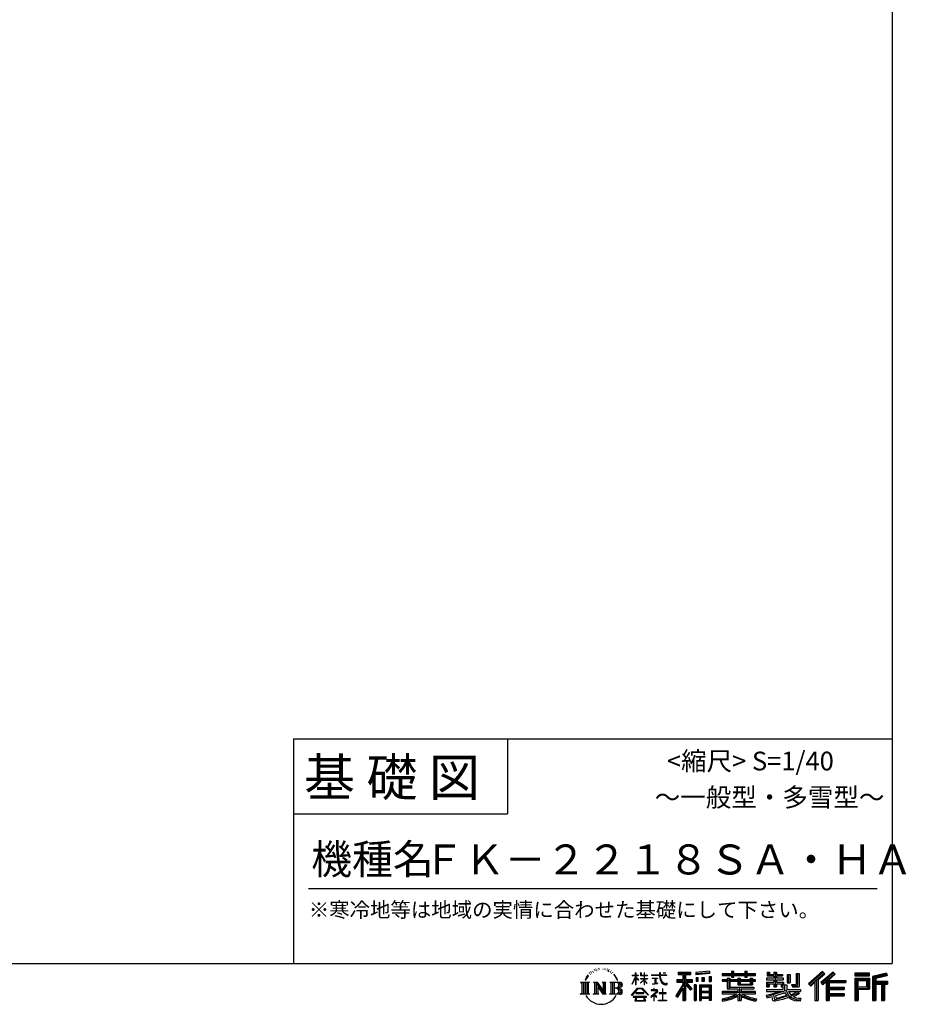
# Model space of a CAD drawing. Extents: x 220 to 16383, y -219 to 11106.
# Drawn here: x 11643 to 16383, y -219 to 5046 of the extents above; entities that cross this region are included whole.
import ezdxf
from ezdxf.enums import TextEntityAlignment as Align

# ---------------------------------------------------------------- set-up
doc = ezdxf.new("R2010")
doc.units = 0
doc.header["$LTSCALE"] = 20
doc.layers.add('仕様書枠', color=230, linetype='CONTINUOUS')
doc.layers.add('文字', color=7, linetype='CONTINUOUS')
doc.styles.add('STYLE2', font='txt')

msp = doc.modelspace()

# ---------------------------------------------------------------- linework, layer by layer
at = {"layer": '仕様書枠', "ltscale": 50}
for p, q in [((16307.2, 11105.6), (16307.2, 0)), ((13107.2, 1200), (16307.2, 1200)), ((16307.2, 1200), (16307.2, 0)), ((13107.2, 800), (14251.2, 800)), ((220, 0), (16307.2, 0)), ((220, 0), (16307.2, 0))]:
    msp.add_line(p, q, dxfattribs=at)
at = {"layer": '仕様書枠', "linetype": 'Continuous', "ltscale": 50}
for p, q in [((13107.2, 1200), (13107.2, 0)), ((14251.2, 1200), (14251.2, 800))]:
    msp.add_line(p, q, dxfattribs=at)
at = {"layer": '文字', "color": 7, "ltscale": 50}
msp.add_line((13187.2, 400), (16227.2, 400), dxfattribs=at)
at = {"layer": '文字', "ltscale": 0.5}
for p, q in [((14689.298, -47.912), (14687.87, -53.213)), ((14697.524, -42.939), (14696.486, -45.014)), ((14705.457, -42.467), (14704.23, -44.637)), ((14710.651, -49.449), (14709.329, -49.355)), ((14714.146, -32.181), (14713.485, -33.597)), ((14718.584, -36.805), (14715.468, -37.56)), ((14724.628, -29.068), (14723.306, -30.766)), ((14726.8, -39.919), (14724.628, -39.919)), ((14735.961, -35.578), (14733.694, -35.484)), ((14736.811, -25.104), (14734.733, -26.331)), ((14744.933, -30.577), (14742.383, -30.672)), ((14759.901, -30.257), (14761.269, -30.329)), ((14772.722, -34.288), (14770.201, -35.223)), ((14770.345, -25.939), (14772.794, -26.731)), ((14782.691, -37.886), (14781.322, -38.102)), ((14783.195, -28.602), (14784.419, -30.401)), ((14786.941, -41.485), (14787.949, -41.485)), ((14789.606, -35.871), (14790.398, -36.663)), ((14793.711, -43.284), (14790.038, -43.932)), ((14793.063, -33.424), (14794.288, -35.079)), ((14801.779, -48.682), (14799.113, -48.825)), ((14803.579, -39.613), (14804.444, -41.7)), ((14808.427, -52.596), (14806.266, -53.244)), ((14811.74, -46.119), (14812.604, -47.774)), ((14934.844, -63.454), (14934.844, -49.567)), ((14936.644, -49.567), (14934.844, -49.567)), ((14936.644, -49.567), (14936.644, -63.454)), ((14961.274, -49.567), (14961.274, -65.584)), ((14964.756, -49.567), (14961.274, -49.567)), ((14964.756, -49.567), (14964.756, -63.454)), ((14980.948, -49.567), (14980.948, -63.454)), ((14982.748, -49.567), (14980.948, -49.567)), ((14982.748, -63.454), (14982.748, -49.567)), ((15062.714, -49.567), (15062.714, -61.87)), ((15067.879, -49.567), (15062.714, -49.567)), ((15067.879, -61.87), (15067.879, -49.567)), ((15082.348, -49.567), (15097.794, -49.567)), ((15082.348, -49.567), (15082.348, -49.637)), ((15082.348, -49.637), (15097.794, -49.637)), ((15097.794, -49.637), (15097.794, -49.567)), ((15163.618, -46.519), (15163.618, -58.754)), ((15163.618, -46.519), (15231.527, -46.519)), ((15163.618, -52.212), (15231.527, -52.212)), ((15195.421, -50.874), (15195.421, -198.541)), ((15231.527, -58.754), (15231.527, -46.519)), ((15330.304, -42.173), (15257.723, -48.013)), ((15257.723, -48.013), (15257.723, -60.203)), ((15330.304, -49.995), (15257.723, -55.834)), ((15330.304, -42.173), (15330.304, -54.363)), ((15448.433, -41.809), (15448.433, -53.605)), ((15448.433, -41.809), (15459.752, -41.809)), ((15454.127, -41.809), (15454.127, -73.382)), ((15459.752, -53.605), (15459.752, -41.809)), ((15519.783, -41.809), (15519.783, -53.605)), ((15519.783, -41.809), (15531.102, -41.809)), ((15525.477, -41.809), (15525.477, -73.382)), ((15531.102, -53.605), (15531.102, -41.809)), ((15638.805, -47.076), (15638.805, -66.923)), ((15638.805, -47.076), (15651.278, -47.076)), ((15645.169, -47.076), (15645.169, -66.923)), ((15651.278, -47.076), (15651.278, -60.13)), ((15674.939, -47.076), (15674.939, -60.13)), ((15674.939, -47.076), (15689.281, -47.076)), ((15681.303, -47.076), (15681.303, -124.987)), ((15689.281, -47.076), (15689.281, -60.13)), ((15934.827, -43.382), (15859.961, -109.598)), ((15937.859, -46.514), (15863.075, -112.657)), ((15868.44, -117.927), (15943.517, -52.359)), ((15991.288, -46.579), (15925.573, -102.624)), ((15994.407, -49.642), (15928.464, -105.881)), ((15946.549, -55.492), (15934.827, -43.382)), ((16002.861, -57.947), (15991.288, -46.579)), ((16185.348, -51.524), (16107.989, -51.524)), ((16107.989, -51.524), (16107.989, -65.888)), ((16185.348, -65.888), (16185.348, -51.524)), ((16276.21, -52.055), (16201.743, -69.82)), ((16276.21, -52.055), (16279.904, -65.834)), ((14641.496, -100.467), (14688.485, -100.467)), ((14641.496, -100.467), (14648.236, -105.832)), ((14656.945, -100.467), (14656.945, -164.769)), ((14665.654, -100.467), (14665.654, -164.769)), ((14672.705, -74.041), (14666.474, -89.284)), ((14666.474, -89.284), (14667.877, -89.284)), ((14670.925, -82.256), (14667.877, -89.284)), ((14677.954, -71.264), (14670.925, -82.256)), ((14672.705, -74.041), (14683.178, -60.595)), ((14674.363, -100.467), (14674.363, -164.769)), ((14682.302, -66.078), (14677.954, -71.264)), ((14688.485, -100.467), (14682.558, -105.186)), ((14682.558, -105.186), (14682.558, -160.054)), ((14694.975, -58.508), (14692.708, -58.508)), ((14701.869, -52.941), (14699.319, -52.941)), ((14710.784, -100.467), (14716.436, -103.73)), ((14710.784, -100.467), (14730.69, -100.467)), ((14716.436, -103.73), (14716.436, -160.289)), ((14725.145, -100.467), (14725.145, -164.769)), ((14725.337, -100.467), (14767.513, -159.464)), ((14730.69, -100.467), (14762.308, -144.697)), ((14757.062, -100.467), (14762.308, -103.496)), ((14757.062, -100.467), (14776.301, -100.467)), ((14762.308, -103.496), (14762.308, -144.697)), ((14767.513, -100.467), (14767.513, -164.769)), ((14776.301, -100.467), (14771.867, -103.027)), ((14771.867, -103.027), (14771.867, -160.992)), ((14797.658, -100.467), (14851.561, -100.467)), ((14797.658, -100.467), (14802.904, -103.496)), ((14802.904, -103.496), (14802.904, -160.523)), ((14812.278, -100.467), (14812.278, -164.769)), ((14825.844, -65.705), (14819.243, -57.534)), ((14820.987, -100.467), (14820.987, -164.769)), ((14822.352, -65.414), (14831.471, -79.081)), ((14835.151, -80.235), (14825.844, -65.705)), ((14831.471, -79.081), (14836.461, -87.806)), ((14838.613, -89.284), (14834.764, -79.477)), ((14836.461, -87.806), (14836.884, -89.284)), ((14836.884, -89.284), (14838.613, -89.284)), ((14916.428, -111.181), (14934.844, -70.93)), ((14916.538, -63.454), (14916.538, -65.584)), ((14916.538, -63.454), (14934.844, -63.454)), ((14934.844, -65.584), (14916.538, -65.584)), ((14917.208, -111.636), (14934.844, -77.714)), ((14934.844, -65.584), (14934.844, -70.93)), ((14934.844, -77.714), (14934.844, -114.022)), ((14936.644, -63.454), (14948.56, -63.454)), ((14936.644, -65.584), (14936.644, -74.71)), ((14948.56, -65.584), (14936.644, -65.584)), ((14951.955, -88.066), (14936.644, -74.71)), ((14950.72, -90.072), (14936.644, -80.81)), ((14936.644, -80.81), (14936.644, -114.022)), ((14948.56, -63.454), (14948.56, -65.584)), ((14950.72, -90.072), (14951.955, -88.066)), ((14960.774, -104.346), (14980.948, -86.049)), ((14960.774, -104.346), (14962.139, -105.776)), ((14980.948, -65.584), (14961.274, -65.584)), ((14961.274, -80.259), (14961.274, -82.516)), ((14961.274, -80.259), (14980.948, -80.259)), ((14961.274, -82.516), (14980.948, -82.516)), ((14962.139, -105.776), (14980.948, -87.734)), ((14964.756, -63.454), (14980.948, -63.454)), ((14980.948, -65.584), (14980.948, -80.259)), ((14980.948, -82.516), (14980.948, -86.163)), ((14980.948, -87.657), (14980.948, -114.022)), ((14982.748, -63.454), (14998.004, -63.454)), ((14982.748, -80.259), (14982.748, -65.584)), ((14998.004, -65.584), (14982.748, -65.584)), ((14982.748, -80.259), (14998.685, -80.259)), ((14982.748, -88.365), (14982.748, -82.516)), ((14982.748, -82.516), (14998.685, -82.516)), ((14997.97, -106.983), (14982.748, -88.365)), ((14982.748, -114.022), (14982.748, -89.92)), ((14997.032, -107.875), (14982.748, -89.92)), ((14998.004, -63.454), (14998.004, -65.584)), ((14998.685, -80.259), (14998.685, -82.516)), ((15020.617, -61.87), (15020.617, -64.654)), ((15020.617, -61.87), (15062.714, -61.87)), ((15063.116, -64.654), (15020.617, -64.654)), ((15024.068, -78.651), (15024.068, -80.669)), ((15024.068, -78.651), (15052.167, -78.651)), ((15038.254, -80.669), (15024.068, -80.669)), ((15038.254, -80.669), (15038.254, -106.85)), ((15052.167, -80.669), (15043.348, -80.669)), ((15043.348, -80.669), (15043.348, -105.886)), ((15043.348, -105.886), (15052.934, -104.071)), ((15052.167, -78.651), (15052.167, -80.669)), ((15052.934, -104.071), (15052.934, -106.548)), ((15063.116, -64.654), (15063.752, -69.742)), ((15063.752, -69.742), (15067.28, -86.311)), ((15067.28, -86.311), (15070.635, -94.356)), ((15100.861, -64.654), (15067.866, -64.654)), ((15069.026, -75.38), (15067.866, -64.654)), ((15067.879, -61.87), (15100.861, -61.87)), ((15071.389, -85.807), (15069.026, -75.38)), ((15070.635, -94.356), (15076.334, -103.399)), ((15075.899, -94.819), (15071.389, -85.807)), ((15080.248, -102.062), (15075.899, -94.819)), ((15076.334, -103.399), (15083.887, -110.29)), ((15088.378, -108.26), (15080.248, -102.062)), ((15100.861, -61.87), (15100.861, -64.654)), ((15156.731, -86.313), (15188.723, -86.313)), ((15156.731, -86.313), (15156.731, -100.642)), ((15156.731, -93.271), (15239.904, -93.271)), ((15156.731, -100.642), (15188.723, -100.642)), ((15163.618, -58.754), (15188.723, -58.754)), ((15188.723, -58.754), (15188.723, -86.313)), ((15188.723, -100.642), (15188.723, -112.099)), ((15234.773, -138.617), (15195.421, -94.075)), ((15202.829, -58.754), (15202.829, -86.313)), ((15202.829, -58.754), (15231.527, -58.754)), ((15202.829, -86.313), (15239.904, -86.313)), ((15238.036, -135.734), (15207.034, -100.642)), ((15207.034, -100.642), (15239.904, -100.642)), ((15239.904, -100.642), (15239.904, -86.313)), ((15330.304, -54.363), (15257.723, -60.203)), ((15258.642, -75.667), (15267.566, -75.667)), ((15258.642, -75.667), (15258.642, -95.93)), ((15267.566, -95.93), (15258.642, -95.93)), ((15263.211, -75.667), (15263.211, -95.93)), ((15267.566, -75.667), (15267.566, -95.93)), ((15290.249, -75.667), (15301.427, -75.667)), ((15290.249, -75.667), (15290.249, -95.93)), ((15301.427, -95.93), (15290.249, -95.93)), ((15295.943, -75.667), (15295.943, -95.93)), ((15301.427, -75.667), (15301.427, -95.93)), ((15328.03, -70.081), (15338.952, -70.081)), ((15328.03, -70.081), (15328.03, -95.93)), ((15328.03, -95.93), (15338.952, -95.93)), ((15333.724, -70.081), (15333.724, -95.93)), ((15338.952, -70.081), (15338.952, -95.93)), ((15398.239, -53.605), (15398.239, -64.487)), ((15398.239, -53.605), (15448.433, -53.605)), ((15398.239, -57.959), (15576.361, -57.959)), ((15398.239, -64.487), (15448.433, -64.487)), ((15398.239, -87.706), (15398.239, -95.777)), ((15424.594, -87.706), (15398.239, -87.706)), ((15576.361, -92.061), (15398.239, -92.061)), ((15398.239, -95.777), (15424.594, -95.777)), ((15424.594, -78.165), (15424.594, -87.706)), ((15424.594, -78.165), (15439.724, -78.165)), ((15424.594, -95.777), (15424.594, -135.168)), ((15433.36, -78.165), (15433.36, -135.168)), ((15439.724, -78.165), (15439.724, -87.706)), ((15481.841, -87.706), (15439.724, -87.706)), ((15439.724, -95.777), (15439.724, -127.559)), ((15439.724, -95.777), (15481.841, -95.777)), ((15448.433, -64.487), (15448.433, -73.382)), ((15448.433, -73.382), (15459.752, -73.382)), ((15459.752, -53.605), (15519.783, -53.605)), ((15459.752, -64.487), (15519.783, -64.487)), ((15459.752, -73.382), (15459.752, -64.487)), ((15481.841, -78.165), (15481.841, -87.706)), ((15481.841, -78.165), (15494.94, -78.165)), ((15481.841, -95.777), (15481.841, -114.193)), ((15488.577, -78.165), (15488.577, -114.193)), ((15494.94, -78.165), (15494.94, -87.706)), ((15547.266, -87.706), (15494.94, -87.706)), ((15494.94, -95.777), (15494.94, -111.191)), ((15494.94, -95.777), (15547.266, -95.777)), ((15519.783, -64.487), (15519.783, -73.382)), ((15519.783, -73.382), (15531.102, -73.382)), ((15531.102, -53.605), (15576.361, -53.605)), ((15531.102, -73.382), (15531.102, -64.487)), ((15531.102, -64.487), (15576.361, -64.487)), ((15547.266, -78.165), (15559.684, -78.165)), ((15547.266, -78.165), (15547.266, -87.706)), ((15547.266, -95.777), (15547.266, -111.191)), ((15553.321, -78.165), (15553.321, -114.193)), ((15559.684, -78.165), (15559.684, -87.706)), ((15576.361, -87.706), (15559.684, -87.706)), ((15559.684, -95.777), (15559.684, -114.193)), ((15559.684, -95.777), (15576.361, -95.777)), ((15576.361, -64.487), (15576.361, -53.605)), ((15576.361, -95.777), (15576.361, -87.706)), ((15635.901, -79.712), (15635.901, -88.136)), ((15674.939, -79.712), (15635.901, -79.712)), ((15635.901, -88.136), (15674.939, -88.136)), ((15635.901, -100.517), (15635.901, -124.987)), ((15635.901, -100.517), (15674.939, -100.517)), ((15638.805, -66.923), (15674.939, -66.923)), ((15642.264, -100.517), (15642.264, -124.987)), ((15651.278, -60.13), (15674.939, -60.13)), ((15674.939, -66.923), (15674.939, -79.712)), ((15674.939, -88.136), (15674.939, -100.517)), ((15689.281, -60.13), (15721.054, -60.13)), ((15689.281, -66.923), (15689.281, -79.712)), ((15689.281, -66.923), (15721.054, -66.923)), ((15726.136, -79.712), (15689.281, -79.712)), ((15689.281, -88.136), (15726.136, -88.136)), ((15689.281, -88.136), (15689.281, -100.517)), ((15689.281, -100.517), (15726.136, -100.517)), ((15720.133, -100.517), (15720.133, -124.987)), ((15721.054, -60.13), (15721.054, -66.923)), ((15726.136, -88.136), (15726.136, -79.712)), ((15726.136, -100.517), (15726.136, -115.124)), ((15746.585, -60.13), (15746.585, -103.618)), ((15746.585, -60.13), (15760.927, -60.13)), ((15746.585, -103.618), (15760.927, -103.618)), ((15752.948, -60.13), (15752.948, -103.618)), ((15760.927, -60.13), (15760.927, -103.618)), ((15793.31, -54.419), (15809.521, -54.419)), ((15793.31, -54.419), (15793.31, -112.328)), ((15800.812, -54.419), (15800.812, -118.96)), ((15809.521, -54.419), (15809.521, -124.987)), ((15871.556, -120.987), (15894.486, -100.961)), ((15894.486, -100.961), (15894.486, -198.541)), ((15902.531, -88.153), (15902.531, -198.541)), ((15911.24, -86.329), (15946.549, -55.492)), ((15911.24, -86.329), (15911.24, -198.541)), ((15925.573, -102.624), (15936.384, -114.802)), ((15933.492, -111.545), (15999.743, -54.884)), ((15936.384, -114.802), (15954.58, -99.239)), ((15954.58, -99.239), (15954.58, -198.541)), ((15958.934, -89.785), (15958.934, -198.541)), ((15964.795, -90.503), (16002.861, -57.947)), ((15964.795, -90.503), (16058.929, -90.503)), ((15965.961, -96.901), (16058.929, -96.901)), ((15965.961, -97.09), (15965.961, -198.541)), ((15970.316, -102.929), (15970.316, -127.489)), ((15970.316, -102.929), (16058.929, -102.929)), ((16058.929, -90.503), (16058.929, -102.929)), ((16185.348, -55.879), (16107.989, -55.879)), ((16107.989, -61.533), (16185.348, -61.533)), ((16107.989, -65.888), (16185.348, -65.888)), ((16107.989, -79.453), (16185.348, -79.453)), ((16107.989, -79.453), (16107.989, -198.541)), ((16112.344, -83.808), (16180.994, -83.808)), ((16112.344, -83.808), (16112.344, -198.541)), ((16120.116, -83.808), (16120.116, -198.541)), ((16124.471, -91.034), (16170.404, -91.034)), ((16124.471, -125.444), (16124.471, -91.034)), ((16170.404, -91.034), (16170.404, -125.444)), ((16174.759, -83.808), (16174.759, -134.023)), ((16180.994, -83.808), (16180.994, -134.023)), ((16185.348, -79.453), (16185.348, -138.377)), ((16201.743, -69.82), (16201.743, -198.541)), ((16277.338, -56.263), (16206.097, -73.258)), ((16206.097, -73.258), (16206.097, -198.541)), ((16278.893, -61.598), (16210.452, -77.925)), ((16210.452, -77.925), (16210.452, -198.541)), ((16214.966, -76.848), (16214.966, -198.541)), ((16214.966, -99.869), (16281.909, -99.869)), ((16279.904, -65.834), (16219.321, -80.286)), ((16219.321, -80.286), (16219.321, -95.515)), ((16219.321, -95.515), (16281.909, -95.515)), ((16281.909, -95.515), (16281.909, -111.229)), ((14648.236, -105.832), (14648.236, -159.586)), ((14729.5, -112.614), (14765.975, -164.769)), ((14733.302, -125.649), (14760.661, -164.769)), ((14733.302, -125.649), (14733.302, -161.695)), ((14847.206, -132.172), (14820.987, -132.172)), ((14913.354, -169.749), (14945.571, -132.245)), ((14949.639, -136.104), (14916.345, -172.085)), ((14916.428, -111.181), (14917.208, -111.636)), ((14936.644, -114.022), (14934.844, -114.022)), ((14936.765, -157.734), (14936.765, -161.238)), ((14979.075, -157.734), (14936.765, -157.734)), ((14945.571, -132.245), (14971.448, -132.245)), ((14967.505, -136.104), (14949.639, -136.104)), ((15002.138, -170.371), (14967.505, -136.104)), ((14971.448, -132.245), (15004.88, -167.846)), ((14979.075, -161.238), (14979.075, -157.734)), ((14982.748, -114.022), (14980.948, -114.022)), ((14997.97, -106.983), (14997.032, -107.875)), ((15045.008, -154.496), (15016.566, -178.315)), ((15018.998, -142.158), (15018.998, -144.954)), ((15032.284, -142.158), (15018.998, -142.158)), ((15018.998, -144.954), (15038.419, -144.954)), ((15025.218, -110.629), (15052.934, -106.548)), ((15025.218, -109.318), (15038.254, -106.85)), ((15025.218, -109.318), (15025.218, -110.629)), ((15035.266, -134.9), (15032.284, -134.9)), ((15032.284, -134.9), (15032.284, -142.158)), ((15034.26, -166.76), (15053.513, -150.965)), ((15035.266, -142.158), (15035.266, -134.9)), ((15049.906, -142.158), (15035.266, -142.158)), ((15038.419, -144.954), (15042.39, -145.675)), ((15042.39, -145.675), (15045.877, -150.154)), ((15045.877, -150.154), (15045.008, -154.496)), ((15048.56, -146.512), (15049.158, -147.281)), ((15049.158, -146.512), (15048.56, -146.512)), ((15049.158, -147.281), (15049.158, -146.512)), ((15050.75, -142.222), (15049.906, -142.158)), ((15051.801, -143.03), (15050.75, -142.222)), ((15053.059, -144.288), (15051.801, -143.03)), ((15053.513, -145.496), (15053.059, -144.288)), ((15053.513, -150.965), (15053.513, -145.496)), ((15081.148, -135.963), (15078.52, -135.963)), ((15078.52, -135.963), (15078.52, -158.088)), ((15081.148, -158.088), (15081.148, -135.963)), ((15083.887, -110.29), (15089.192, -113.096)), ((15091.454, -109.378), (15088.378, -108.26)), ((15089.192, -113.096), (15092.73, -114.086)), ((15095.308, -109.892), (15091.454, -109.378)), ((15092.73, -114.086), (15096.188, -114.086)), ((15099.063, -109.266), (15095.308, -109.892)), ((15096.188, -114.086), (15102.892, -111.281)), ((15103.972, -105.996), (15099.063, -109.266)), ((15102.892, -111.281), (15106.208, -109.18)), ((15106.208, -109.18), (15103.972, -105.996)), ((15188.723, -112.099), (15150.404, -173.552)), ((15195.421, -109.587), (15154.099, -175.856)), ((15188.723, -132.531), (15158.986, -180.221)), ((15188.723, -132.531), (15188.723, -198.541)), ((15202.829, -112.077), (15202.829, -198.541)), ((15229.818, -142.625), (15202.829, -112.077)), ((15238.036, -135.734), (15229.818, -142.625)), ((15258.407, -114.937), (15248.613, -114.937)), ((15248.613, -114.937), (15248.613, -198.541)), ((15254.052, -114.937), (15254.052, -198.541)), ((15258.407, -114.937), (15258.407, -198.541)), ((15277.132, -114.937), (15339.132, -114.937)), ((15277.132, -114.937), (15277.132, -198.541)), ((15281.487, -120.629), (15334.777, -120.629)), ((15281.487, -120.629), (15281.487, -198.541)), ((15334.777, -153.864), (15281.487, -153.864)), ((15328.902, -127.112), (15285.759, -127.112)), ((15285.759, -127.112), (15285.759, -149.509)), ((15328.902, -149.509), (15285.759, -149.509)), ((15285.759, -157.358), (15285.759, -180.528)), ((15328.902, -157.358), (15285.759, -157.358)), ((15328.902, -127.112), (15328.902, -149.509)), ((15328.902, -157.358), (15328.902, -180.528)), ((15334.777, -120.629), (15334.777, -198.541)), ((15339.132, -114.937), (15339.132, -198.541)), ((15398.239, -150.631), (15398.239, -161.848)), ((15481.773, -150.631), (15398.239, -150.631)), ((15576.361, -154.986), (15398.239, -154.986)), ((15424.594, -135.168), (15481.773, -135.168)), ((15439.724, -127.559), (15567.724, -127.559)), ((15481.773, -135.168), (15481.773, -150.631)), ((15481.841, -114.193), (15559.684, -114.193)), ((15490.252, -127.559), (15490.252, -198.541)), ((15494.94, -111.191), (15547.266, -111.191)), ((15498.961, -135.168), (15567.724, -135.168)), ((15498.961, -135.168), (15498.961, -150.631)), ((15576.361, -150.631), (15498.961, -150.631)), ((15567.724, -127.559), (15567.724, -135.168)), ((15576.361, -161.848), (15576.361, -150.631)), ((15635.901, -124.987), (15649.181, -124.987)), ((15635.901, -139.283), (15635.901, -149.364)), ((15635.901, -139.283), (15722.903, -139.283)), ((15635.901, -149.364), (15727.931, -149.364)), ((15740.302, -145.308), (15636.243, -179.424)), ((15649.181, -108.45), (15649.181, -124.987)), ((15649.181, -108.45), (15674.939, -108.45)), ((15670.687, -161.083), (15707.121, -149.364)), ((15674.939, -108.45), (15674.939, -124.987)), ((15674.939, -124.987), (15689.281, -124.987)), ((15735.621, -156.596), (15682.875, -173.301)), ((15689.281, -108.45), (15689.281, -124.987)), ((15689.281, -108.45), (15713.769, -108.45)), ((15713.769, -108.45), (15713.769, -124.987)), ((15713.769, -124.987), (15722.903, -124.987)), ((15722.903, -124.987), (15722.903, -139.283)), ((15726.136, -115.124), (15743.209, -115.124)), ((15731.612, -115.124), (15731.612, -148.157)), ((15743.75, -169.864), (15735.621, -156.596)), ((15740.302, -145.308), (15755.081, -175.257)), ((15743.209, -115.124), (15743.209, -139.283)), ((15743.209, -139.283), (15817.356, -139.283)), ((15752.015, -149.364), (15804.488, -149.364)), ((15752.015, -149.364), (15764.589, -169.864)), ((15806.899, -157.86), (15761.454, -179.441)), ((15801.956, -150.566), (15764.589, -169.864)), ((15768.516, -112.328), (15773.609, -124.987)), ((15768.516, -112.328), (15793.31, -112.328)), ((15771.857, -118.96), (15800.812, -118.96)), ((15773.609, -124.987), (15809.521, -124.987)), ((15801.141, -149.364), (15817.356, -149.364)), ((15801.956, -150.566), (15809.654, -161.924)), ((15817.356, -139.283), (15817.356, -149.364)), ((15859.961, -109.598), (15871.556, -120.987)), ((15965.961, -133.359), (16050.781, -133.359)), ((15970.316, -127.489), (16050.781, -127.489)), ((15970.316, -139.386), (16050.781, -139.386)), ((15970.316, -139.386), (15970.316, -160.238)), ((16050.781, -127.489), (16050.781, -139.386)), ((16120.116, -134.023), (16180.994, -134.023)), ((16124.471, -125.444), (16170.404, -125.444)), ((16124.471, -138.377), (16185.348, -138.377)), ((16124.471, -138.377), (16124.471, -198.541)), ((16214.966, -106.874), (16281.909, -106.874)), ((16219.321, -111.229), (16219.321, -198.541)), ((16219.321, -111.229), (16250.374, -111.229)), ((16250.374, -111.229), (16250.374, -198.541)), ((16254.729, -106.874), (16254.729, -198.541)), ((16262.076, -106.874), (16262.076, -198.541)), ((16266.431, -111.229), (16266.431, -198.541)), ((16266.431, -111.229), (16281.909, -111.229)), ((14639.258, -164.769), (14648.236, -159.586)), ((14690.723, -164.769), (14639.258, -164.769)), ((14690.723, -164.769), (14682.558, -160.054)), ((14708.676, -164.769), (14716.436, -160.289)), ((14738.626, -164.769), (14708.676, -164.769)), ((14738.626, -164.769), (14733.302, -161.695)), ((14778.409, -164.769), (14760.661, -164.769)), ((14778.409, -164.769), (14771.867, -160.992)), ((14795.55, -164.769), (14802.904, -160.523)), ((14851.115, -164.769), (14795.55, -164.769)), ((14916.345, -172.085), (14913.354, -169.749)), ((14923.301, -176.673), (14923.301, -180)), ((14993.247, -176.673), (14923.301, -176.673)), ((14923.301, -180), (14936.977, -180)), ((14936.977, -180), (14930.565, -199.222)), ((14930.565, -199.222), (14930.565, -200.627)), ((14930.565, -200.627), (14931.345, -200.887)), ((14931.345, -200.887), (14986.822, -200.887)), ((14936.765, -161.238), (14979.075, -161.238)), ((14938.25, -188.759), (14937.861, -193.032)), ((14937.861, -193.032), (14940.804, -197.737)), ((14942.863, -180), (14938.25, -188.759)), ((14940.804, -197.737), (14979.405, -197.737)), ((14942.863, -180), (14977.296, -180)), ((14982.373, -189.223), (14977.296, -180)), ((14979.405, -197.737), (14982.013, -194.263)), ((14988.873, -194.67), (14979.949, -180)), ((14979.949, -180), (14993.247, -180)), ((14982.013, -194.263), (14982.373, -189.223)), ((14986.822, -200.887), (14988.31, -200.537)), ((14988.31, -200.537), (14988.978, -199.965)), ((14989.194, -196.378), (14988.873, -194.67)), ((14988.978, -199.965), (14989.318, -198.742)), ((14989.318, -198.742), (14989.194, -196.378)), ((14993.247, -180), (14993.247, -176.673)), ((15004.88, -167.846), (15002.138, -170.371)), ((15016.566, -178.315), (15018.416, -180.472)), ((15018.416, -180.472), (15032.284, -169.533)), ((15032.284, -169.533), (15032.284, -200.179)), ((15032.284, -200.179), (15035.444, -200.179)), ((15048.35, -178.827), (15034.26, -166.76)), ((15035.444, -170.512), (15046.657, -180.596)), ((15035.444, -200.179), (15035.444, -170.512)), ((15046.657, -180.596), (15048.35, -178.827)), ((15058.679, -197.206), (15078.52, -197.206)), ((15058.679, -200.002), (15058.679, -197.206)), ((15101.166, -200.002), (15058.679, -200.002)), ((15060.628, -158.088), (15060.628, -161.061)), ((15078.52, -158.088), (15060.628, -158.088)), ((15060.628, -161.061), (15078.52, -161.061)), ((15078.52, -161.061), (15078.52, -197.206)), ((15099.217, -158.088), (15081.148, -158.088)), ((15081.148, -161.061), (15099.217, -161.061)), ((15081.148, -197.206), (15081.148, -161.061)), ((15081.148, -197.206), (15101.166, -197.206)), ((15099.217, -161.061), (15099.217, -158.088)), ((15101.166, -197.206), (15101.166, -200.002)), ((15150.404, -173.552), (15158.986, -180.221)), ((15188.723, -198.541), (15202.829, -198.541)), ((15248.613, -198.541), (15258.407, -198.541)), ((15277.132, -198.541), (15285.759, -198.541)), ((15334.777, -184.883), (15281.487, -184.883)), ((15328.902, -180.528), (15285.759, -180.528)), ((15328.902, -188.377), (15285.759, -188.377)), ((15285.759, -188.377), (15285.759, -198.541)), ((15328.902, -188.377), (15328.902, -198.541)), ((15339.132, -198.541), (15328.902, -198.541)), ((15398.239, -161.848), (15478.558, -161.848)), ((15398.239, -188.985), (15398.239, -202.302)), ((15481.773, -175.161), (15481.773, -198.541)), ((15481.773, -198.541), (15498.961, -198.541)), ((15498.961, -175.161), (15498.961, -198.541)), ((15502.176, -161.848), (15576.361, -161.848)), ((15581.127, -188.771), (15577.563, -201.539)), ((15633.226, -169.917), (15670.687, -161.083)), ((15633.226, -169.917), (15637.676, -183.941)), ((15637.676, -183.941), (15666.266, -177.619)), ((15667.754, -191.497), (15666.266, -177.619)), ((15669.548, -197.951), (15667.754, -191.497)), ((15675.487, -201.442), (15669.548, -197.951)), ((15672.66, -167.485), (15678.72, -194.734)), ((15681.36, -201.708), (15675.487, -201.442)), ((15678.72, -194.734), (15753.097, -171.237)), ((15697.898, -199.116), (15681.36, -201.708)), ((15682.875, -173.301), (15686.107, -187.834)), ((15686.107, -187.834), (15743.75, -169.864)), ((15721.607, -192.747), (15697.898, -199.116)), ((15754.221, -182.563), (15721.607, -192.747)), ((15764.589, -190.937), (15754.221, -182.563)), ((15768.755, -184.235), (15755.081, -175.257)), ((15786.339, -199.779), (15764.589, -190.937)), ((15800.701, -195.669), (15768.755, -184.235)), ((15809.654, -161.924), (15778.9, -178.644)), ((15794.759, -185.798), (15778.9, -178.644)), ((15814.828, -202.393), (15786.339, -199.779)), ((15807.053, -187.287), (15794.759, -185.798)), ((15816.21, -195.669), (15800.701, -195.669)), ((15818.03, -186.82), (15807.053, -187.287)), ((15818.03, -186.82), (15814.828, -202.393)), ((15894.486, -198.541), (15911.24, -198.541)), ((15954.58, -198.541), (15970.316, -198.541)), ((15965.961, -166.636), (16050.781, -166.636)), ((15970.316, -160.238), (16050.781, -160.238)), ((15970.316, -172.664), (16050.781, -172.664)), ((15970.316, -172.664), (15970.316, -198.541)), ((16050.781, -160.238), (16050.781, -172.664)), ((16107.989, -198.541), (16124.471, -198.541)), ((16201.743, -198.541), (16219.321, -198.541)), ((16250.374, -198.541), (16266.431, -198.541))]:
    msp.add_line(p, q, dxfattribs=at)
for centre, radius, start, end in [((14828.6, -115.947), 16.929, 286.583067, 66.129966), ((14828.6, -115.947), 25.638, 300.592725, 37.144228), ((14851.561, -114.142), 13.675, 269.300532, 90), ((14828.6, -148.802), 16.929, 289.412599, 79.228254), ((14828.6, -148.802), 25.638, 321.481797, 59.407308), ((14851.115, -150.648), 14.121, 270, 89.300532), ((14851.115, -150.648), 9.766, 307.063263, 43.566356), ((14851.561, -114.142), 9.321, 315.588943, 53.402558), ((14750.774, -125.28), 93.393, 210.285683, 329.714317), ((15361.05, 53.52), 245.339, 278.718569, 298.617523), ((15361.05, 56.614), 254.901, 278.38912, 300.455577), ((15361.05, 54.272), 259.255, 278.247223, 297.752298), ((15619.683, 55.945), 254.901, 239.484491, 260.757044), ((15619.683, 54.272), 259.255, 242.247702, 260.649951), ((15619.683, 53.52), 245.339, 241.382477, 261.00562)]:
    msp.add_arc(centre, radius, start, end, dxfattribs=at)

# ---------------------------------------------------------------- texts
at = {"layer": '文字', "color": 7, "ltscale": 50, "style": 'STYLE2'}
for s, height, p in [('基 礎 図', 200, (13162.979, 895.091)), (' <縮尺> S=1/40', 100, (15072.134, 1032.105)), ('機種名', 160, (13201.437, 477.274)), ('※寒冷地等は地域の実情に合わせた基礎にして下さい。', 80, (13188.163, 246.711)), ('mh', 1, (16307.2, 0))]:
    msp.add_text(s, height=height, dxfattribs=at).set_placement(p)
msp.add_text('～一般型・多雪型～', height=100, dxfattribs=at).set_placement((16265.713, 838.253), align=Align.RIGHT)
msp.add_text('ＦＫ－２２１８ＳＡ・ＨＡ', height=160, dxfattribs=at).set_placement((15109.45, 475.617), align=Align.CENTER)

doc.saveas('drawing.dxf')
